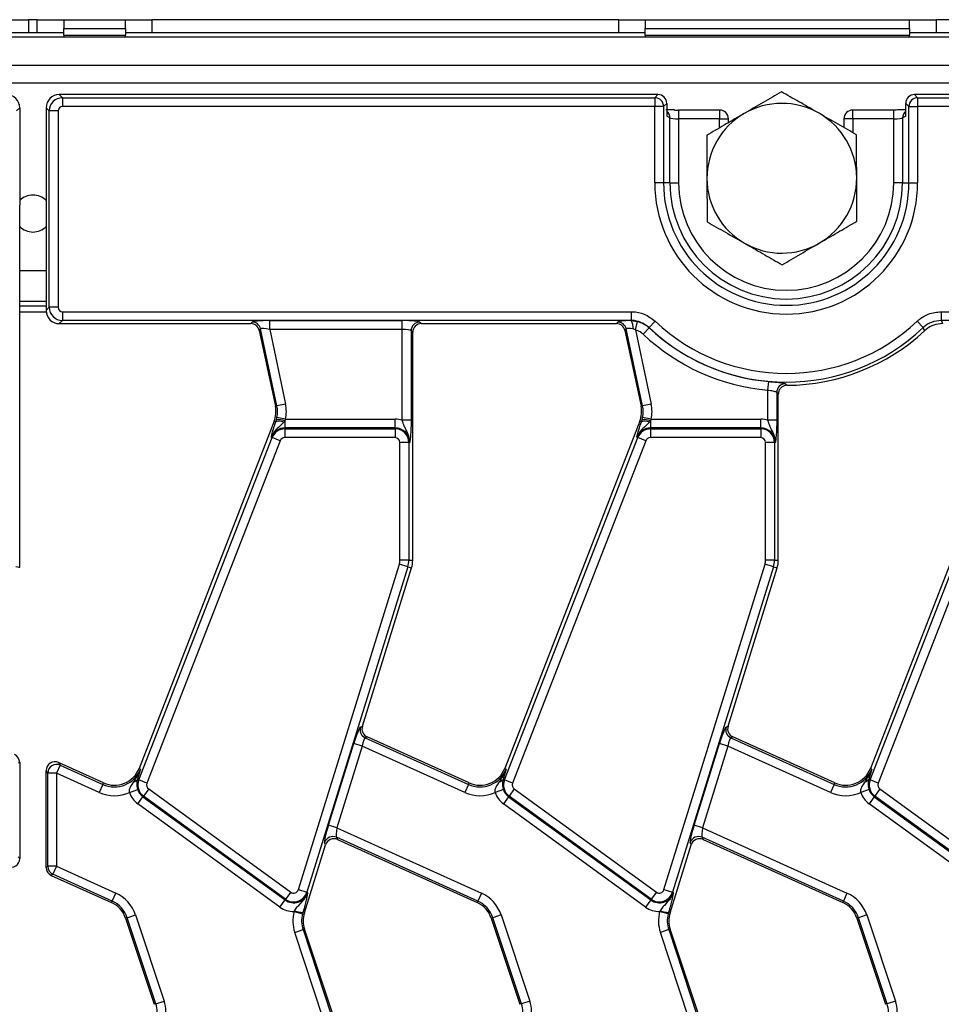
# Model space of a CAD drawing. Units: millimetres. Extents: x 8 to 418, y -29 to 291.
# Drawn here: x 137 to 158, y 157 to 180 of the extents above; entities that cross this region are included whole.
import ezdxf

# ---------------------------------------------------------------- set-up
doc = ezdxf.new("R2010")
doc.units = ezdxf.units.MM

msp = doc.modelspace()

# ---------------------------------------------------------------- linework, layer by layer
at = {"color": 7, "linetype": 'Continuous', "lineweight": 25}
for p, q in [((136.612297, 179.84704), (137.212297, 179.84704)), ((137.212297, 179.84704), (137.212297, 179.54704)), ((137.412297, 179.84704), (137.212297, 179.84704)), ((137.412297, 179.54704), (137.412297, 179.84704)), ((137.412297, 179.84704), (138.012297, 179.84704)), ((138.012297, 179.84704), (139.412297, 179.84704)), ((138.012297, 179.84704), (138.012297, 179.64704)), ((139.412297, 179.64704), (139.412297, 179.84704)), ((139.412297, 179.84704), (140.012297, 179.84704)), ((140.012297, 179.84704), (140.012297, 179.54704)), ((150.612297, 179.84704), (140.012297, 179.84704)), ((150.612297, 179.54704), (150.612297, 179.84704)), ((150.612297, 179.84704), (151.212297, 179.84704)), ((151.212297, 179.84704), (157.212297, 179.84704)), ((151.212297, 179.84704), (151.212297, 179.64704)), ((157.212297, 179.64704), (157.212297, 179.84704)), ((157.212297, 179.84704), (157.812297, 179.84704)), ((157.812297, 179.84704), (157.812297, 179.54704)), ((166.762297, 179.84704), (157.812297, 179.84704)), ((137.212297, 179.54704), (136.612297, 179.54704)), ((137.412297, 179.54704), (137.212297, 179.54704)), ((138.012297, 179.54704), (137.412297, 179.54704)), ((138.012297, 179.64704), (139.412297, 179.64704)), ((138.012297, 179.49704), (138.012297, 179.64704)), ((138.012297, 179.49704), (138.012297, 179.44704)), ((138.012297, 179.49704), (139.412297, 179.49704)), ((139.412297, 179.64704), (139.412297, 179.49704)), ((140.012297, 179.54704), (139.412297, 179.54704)), ((139.412297, 179.44704), (139.412297, 179.49704)), ((150.612297, 179.54704), (140.012297, 179.54704)), ((151.212297, 179.54704), (150.612297, 179.54704)), ((151.212297, 179.49704), (151.212297, 179.64704)), ((151.212297, 179.64704), (157.212297, 179.64704)), ((151.212297, 179.49704), (151.212297, 179.44704)), ((151.212297, 179.49704), (157.212297, 179.49704)), ((157.212297, 179.64704), (157.212297, 179.49704)), ((157.812297, 179.54704), (157.212297, 179.54704)), ((157.212297, 179.44704), (157.212297, 179.49704)), ((166.762297, 179.54704), (157.812297, 179.54704)), ((237.212297, 179.44704), (37.412297, 179.44704)), ((237.212297, 178.80704), (37.412297, 178.80704)), ((237.212297, 178.40704), (37.412297, 178.40704)), ((137.911155, 178.14704), (137.982671, 178.075524)), ((151.500547, 178.14704), (137.911155, 178.14704)), ((137.982671, 178.075524), (137.982671, 177.876285)), ((137.982671, 178.075524), (151.429031, 178.075524)), ((151.429031, 178.075524), (151.500547, 178.14704)), ((151.429031, 178.075524), (151.429031, 177.876285)), ((151.699786, 177.947801), (151.62827, 177.876285)), ((151.699786, 177.947801), (151.699786, 177.658364)), ((157.196324, 177.876285), (157.124808, 177.947801)), ((157.124808, 177.658364), (157.124808, 177.947801)), ((157.324047, 178.14704), (157.395563, 178.075524)), ((217.500547, 178.14704), (157.324047, 178.14704)), ((157.395563, 178.075524), (217.429031, 178.075524)), ((157.395563, 178.075524), (157.395563, 177.876285)), ((137.012297, 177.848182), (136.940781, 177.776666)), ((137.012297, 177.848182), (137.012297, 176.654682)), ((137.683813, 177.776666), (137.612297, 177.848182)), ((137.612297, 177.848182), (137.612297, 176.654682)), ((137.883052, 177.776666), (137.683813, 177.776666)), ((137.683813, 173.317415), (137.683813, 177.776666)), ((137.883052, 177.776666), (137.883052, 173.317415)), ((151.429031, 177.876285), (137.982671, 177.876285)), ((151.429031, 176.14704), (151.429031, 177.876285)), ((151.62827, 177.876285), (151.429031, 177.876285)), ((151.62827, 177.876285), (151.62827, 176.14704)), ((152.901541, 177.796388), (151.970541, 177.796388)), ((156.854053, 177.796388), (155.923053, 177.796388)), ((157.196324, 176.14704), (157.196324, 177.876285)), ((157.196324, 177.876285), (157.395563, 177.876285)), ((157.395563, 177.876285), (157.395563, 176.14704)), ((217.429031, 177.876285), (157.395563, 177.876285)), ((151.771302, 177.615524), (151.699786, 177.658364)), ((151.771302, 176.14704), (151.771302, 177.615524)), ((151.970541, 177.596388), (151.970541, 176.14704)), ((152.901541, 177.596388), (151.970541, 177.596388)), ((153.101541, 177.509139), (153.101541, 177.596388)), ((155.723053, 177.596388), (155.723053, 177.39845)), ((156.854053, 177.596388), (155.923053, 177.596388)), ((156.854053, 176.14704), (156.854053, 177.596388)), ((157.124808, 177.658364), (157.053292, 177.615524)), ((157.053292, 177.615524), (157.053292, 176.14704)), ((137.012297, 176.654682), (137.012297, 175.639398)), ((137.612297, 176.654682), (137.612297, 175.639398)), ((151.62827, 176.14704), (151.429031, 176.14704)), ((151.771302, 176.14704), (151.62827, 176.14704)), ((151.771302, 176.14704), (151.970541, 176.14704)), ((157.053292, 176.14704), (156.854053, 176.14704)), ((157.053292, 176.14704), (157.196324, 176.14704)), ((157.196324, 176.14704), (157.395563, 176.14704)), ((137.012297, 167.419881), (137.012297, 175.639398)), ((137.612297, 175.639398), (137.612297, 173.245899)), ((137.612297, 173.44704), (137.012297, 173.44704)), ((137.612297, 173.34704), (137.012297, 173.34704)), ((137.612297, 173.245899), (137.683813, 173.317415)), ((137.883052, 173.317415), (137.683813, 173.317415)), ((137.982671, 173.018556), (137.911155, 172.94704)), ((137.982671, 173.217795), (150.891876, 173.217795)), ((137.982671, 173.217795), (137.982671, 173.018556)), ((150.891876, 173.018556), (137.982671, 173.018556)), ((142.687105, 173.015506), (145.6975, 173.015506)), ((142.687105, 172.816267), (142.687105, 173.015506)), ((145.6975, 172.816267), (145.6975, 173.015506)), ((150.890266, 173.014506), (151.039275, 172.996635)), ((150.891876, 173.217795), (150.891876, 173.018556)), ((157.932718, 173.217795), (216.891876, 173.217795)), ((157.932718, 173.217795), (157.932718, 173.018556)), ((216.891876, 173.018556), (157.932718, 173.018556)), ((137.911155, 172.94704), (142.256941, 172.94704)), ((142.256941, 172.94704), (142.286515, 172.983561)), ((142.4814, 172.825746), (142.451826, 172.789225)), ((142.451826, 172.789225), (142.816677, 171.07274)), ((142.852399, 171.080333), (142.4814, 172.825746)), ((145.6975, 172.816267), (142.687105, 172.816267)), ((142.687105, 172.816267), (143.047284, 171.121757)), ((145.6975, 170.751763), (145.6975, 172.816267)), ((146.095978, 172.983561), (146.132498, 172.94704)), ((146.132498, 172.94704), (150.556941, 172.94704)), ((150.556941, 172.94704), (150.586515, 172.983561)), ((150.7814, 172.825746), (150.751826, 172.789225)), ((150.751826, 172.789225), (151.116677, 171.07274)), ((151.152399, 171.080333), (150.7814, 172.825746)), ((150.989765, 172.803754), (151.039275, 172.996635)), ((150.989765, 172.803754), (151.347284, 171.121757)), ((151.16425, 172.707505), (151.301043, 172.852363)), ((151.302359, 172.855316), (151.301043, 172.852363)), ((151.439186, 173.000141), (151.302359, 172.855316)), ((157.385408, 173.000141), (157.522235, 172.855316)), ((157.552952, 172.786046), (157.522235, 172.855316)), ((145.896739, 172.784322), (145.896739, 170.751763)), ((145.933259, 172.747801), (145.896739, 172.784322)), ((145.933259, 167.577092), (145.933259, 172.747801)), ((153.9975, 171.434487), (154.014969, 171.632959)), ((154.39666, 171.583587), (154.431659, 171.547081)), ((153.9975, 170.751763), (153.9975, 171.434487)), ((154.196739, 171.38435), (154.196739, 170.751763)), ((154.233259, 171.347844), (154.196739, 171.38435)), ((154.233259, 167.577092), (154.233259, 171.347844)), ((142.852399, 171.080333), (142.816677, 171.07274)), ((143.047284, 171.121757), (142.852399, 171.080333)), ((151.152399, 171.080333), (151.116677, 171.07274)), ((151.347284, 171.121757), (151.152399, 171.080333)), ((142.839435, 170.762975), (142.852973, 170.818383)), ((143.048038, 170.777813), (142.852973, 170.818383)), ((143.048038, 170.777813), (143.030087, 170.741464)), ((143.048038, 170.777813), (145.533259, 170.777813)), ((145.533259, 170.578574), (145.533259, 170.777813)), ((151.139435, 170.762975), (151.152973, 170.818383)), ((151.348038, 170.777813), (151.152973, 170.818383)), ((151.348038, 170.777813), (151.330087, 170.741464)), ((151.348038, 170.777813), (153.833259, 170.777813)), ((153.833259, 170.578574), (153.833259, 170.777813)), ((142.788955, 170.730433), (139.722342, 162.848704)), ((142.824849, 170.716467), (142.788955, 170.730433)), ((142.824849, 170.716467), (142.839435, 170.762975)), ((143.030087, 170.741464), (143.007255, 170.710697)), ((143.030087, 170.741464), (143.030087, 170.578574)), ((143.030087, 170.558026), (143.030087, 170.578574)), ((145.533259, 170.578574), (143.030087, 170.578574)), ((143.030087, 170.558026), (145.533259, 170.558026)), ((143.030087, 170.558026), (143.030087, 170.358788)), ((145.533259, 170.558026), (145.533259, 170.578574)), ((145.533259, 170.558026), (145.533259, 170.358788)), ((145.896739, 170.751763), (145.6975, 170.751763)), ((151.088955, 170.730433), (148.022342, 162.848704)), ((151.124849, 170.716467), (151.088955, 170.730433)), ((151.124849, 170.716467), (151.139435, 170.762975)), ((151.330087, 170.741464), (151.307255, 170.710697)), ((151.330087, 170.741464), (151.330087, 170.578574)), ((151.330087, 170.558026), (151.330087, 170.578574)), ((153.833259, 170.578574), (151.330087, 170.578574)), ((151.330087, 170.558026), (153.833259, 170.558026)), ((151.330087, 170.558026), (151.330087, 170.358788)), ((153.833259, 170.558026), (153.833259, 170.578574)), ((153.833259, 170.558026), (153.833259, 170.358788)), ((154.196739, 170.751763), (153.9975, 170.751763)), ((159.388955, 170.730433), (156.322342, 162.848704)), ((139.715883, 162.586614), (142.740265, 170.359804)), ((142.740265, 170.359804), (142.721116, 170.367254)), ((142.925945, 170.28756), (142.740265, 170.359804)), ((145.533259, 170.358788), (143.030087, 170.358788)), ((148.015883, 162.586614), (151.040265, 170.359804)), ((151.040265, 170.359804), (151.021116, 170.367254)), ((151.225945, 170.28756), (151.040265, 170.359804)), ((153.833259, 170.358788), (151.330087, 170.358788)), ((156.315883, 162.586614), (159.340265, 170.359804)), ((142.925945, 170.28756), (139.901562, 162.51437)), ((145.844245, 170.24704), (145.645007, 170.24704)), ((145.645007, 167.577092), (145.645007, 170.24704)), ((145.844245, 170.24704), (145.844245, 167.577092)), ((145.844245, 170.24704), (145.864793, 170.24704)), ((151.225945, 170.28756), (148.201562, 162.51437)), ((154.144245, 170.24704), (153.945007, 170.24704)), ((153.945007, 167.577092), (153.945007, 170.24704)), ((154.144245, 170.24704), (154.144245, 167.577092)), ((154.144245, 170.24704), (154.164793, 170.24704)), ((159.525945, 170.28756), (156.501562, 162.51437)), ((136.923283, 167.432236), (137.012297, 167.419881)), ((143.337643, 160.097462), (145.630989, 167.484662)), ((145.82127, 167.42559), (143.527924, 160.03839)), ((145.82127, 167.42559), (145.630989, 167.484662)), ((145.844245, 167.577092), (145.645007, 167.577092)), ((145.82127, 167.42559), (145.906281, 167.399198)), ((145.844245, 167.577092), (145.933259, 167.577092)), ((151.637643, 160.097462), (153.930989, 167.484662)), ((154.12127, 167.42559), (151.827924, 160.03839)), ((154.12127, 167.42559), (153.930989, 167.484662)), ((154.144245, 167.577092), (153.945007, 167.577092)), ((154.12127, 167.42559), (154.206281, 167.399198)), ((154.144245, 167.577092), (154.233259, 167.577092)), ((144.790924, 163.806472), (145.906281, 167.399198)), ((153.090924, 163.806472), (154.206281, 167.399198)), ((144.746475, 163.786473), (144.790924, 163.806472)), ((153.046475, 163.786473), (153.090924, 163.806472)), ((144.021953, 161.560427), (144.598092, 163.416256)), ((144.788373, 163.357183), (144.598092, 163.416256)), ((144.899201, 163.565819), (144.854753, 163.54582)), ((144.854753, 163.54582), (147.201196, 162.486156)), ((147.216227, 162.51944), (144.899201, 163.565819)), ((152.321953, 161.560427), (152.898092, 163.416256)), ((153.088373, 163.357183), (152.898092, 163.416256)), ((153.199201, 163.565819), (153.154753, 163.54582)), ((153.154753, 163.54582), (155.501196, 162.486156)), ((155.516227, 162.51944), (153.199201, 163.565819)), ((144.788373, 163.357183), (144.212233, 161.501354)), ((147.119193, 162.304575), (144.788373, 163.357183)), ((153.088373, 163.357183), (152.512233, 161.501354)), ((155.419193, 162.304575), (153.088373, 163.357183)), ((137.012297, 162.98013), (136.975776, 162.971956)), ((137.012297, 162.98013), (137.012297, 162.28309)), ((137.893539, 162.98129), (137.930059, 162.924726)), ((138.916227, 162.51944), (137.893539, 162.98129)), ((137.648817, 162.743144), (137.612297, 162.799709)), ((137.612297, 161.743228), (137.612297, 162.799709)), ((137.648817, 160.627128), (137.648817, 162.743144)), ((137.848056, 162.743144), (137.648817, 162.743144)), ((137.930059, 162.924726), (137.848056, 162.743144)), ((137.848056, 162.743144), (137.848056, 160.627128)), ((138.819193, 162.304575), (137.848056, 162.743144)), ((137.930059, 162.924726), (138.901196, 162.486156)), ((139.756378, 162.835462), (139.722342, 162.848704)), ((148.056378, 162.835462), (148.022342, 162.848704)), ((156.356378, 162.835462), (156.322342, 162.848704)), ((138.901196, 162.486156), (138.916227, 162.51944)), ((139.694707, 162.632907), (139.683924, 162.599049)), ((139.715883, 162.586614), (139.683924, 162.599049)), ((139.901562, 162.51437), (139.715883, 162.586614)), ((147.201196, 162.486156), (147.216227, 162.51944)), ((147.994707, 162.632907), (147.983924, 162.599049)), ((148.015883, 162.586614), (147.983924, 162.599049)), ((148.201562, 162.51437), (148.015883, 162.586614)), ((155.501196, 162.486156), (155.516227, 162.51944)), ((156.294707, 162.632907), (156.283924, 162.599049)), ((156.315883, 162.586614), (156.283924, 162.599049)), ((156.501562, 162.51437), (156.315883, 162.586614)), ((138.901196, 162.486156), (138.819193, 162.304575)), ((139.503243, 162.302819), (139.691854, 162.36702)), ((139.940021, 162.383445), (139.822912, 162.222257)), ((139.940021, 162.383445), (143.165237, 160.040189)), ((147.201196, 162.486156), (147.119193, 162.304575)), ((147.991854, 162.36702), (147.803243, 162.302819)), ((148.240021, 162.383445), (148.122912, 162.222257)), ((148.240021, 162.383445), (151.465237, 160.040189)), ((155.501196, 162.486156), (155.419193, 162.304575)), ((156.291854, 162.36702), (156.103243, 162.302819)), ((156.540021, 162.383445), (156.422912, 162.222257)), ((156.540021, 162.383445), (159.765237, 160.040189)), ((137.012297, 162.28309), (137.012297, 161.839985)), ((139.693724, 162.044446), (139.810834, 162.205634)), ((139.822912, 162.222257), (139.810834, 162.205634)), ((139.810834, 162.205634), (143.03605, 159.862377)), ((143.048127, 159.879001), (139.822912, 162.222257)), ((148.110834, 162.205634), (147.993724, 162.044446)), ((148.122912, 162.222257), (148.110834, 162.205634)), ((148.110834, 162.205634), (151.33605, 159.862377)), ((151.348127, 159.879001), (148.122912, 162.222257)), ((156.410834, 162.205634), (156.293724, 162.044446)), ((156.422912, 162.222257), (156.410834, 162.205634)), ((156.410834, 162.205634), (159.63605, 159.862377)), ((159.648127, 159.879001), (156.422912, 162.222257)), ((137.012297, 161.839985), (137.012297, 160.80403)), ((142.91894, 159.70119), (139.693724, 162.044446)), ((151.21894, 159.70119), (147.993724, 162.044446)), ((159.51894, 159.70119), (156.293724, 162.044446)), ((137.612297, 161.300122), (137.612297, 161.743228)), ((144.212233, 161.501354), (144.021953, 161.560427)), ((144.212233, 161.501354), (147.491946, 160.020222)), ((152.512233, 161.501354), (152.321953, 161.560427)), ((152.512233, 161.501354), (155.791946, 160.020222)), ((137.612297, 160.603549), (137.612297, 161.300122)), ((147.409943, 159.838641), (144.204526, 161.286221)), ((144.204526, 161.286221), (144.227153, 161.235931)), ((144.227153, 161.235931), (147.394912, 159.805357)), ((155.709943, 159.838641), (152.504526, 161.286221)), ((152.504526, 161.286221), (152.527153, 161.235931)), ((152.527153, 161.235931), (155.694912, 159.805357)), ((143.47488, 159.567302), (143.95487, 161.113422)), ((143.95487, 161.113422), (143.932243, 161.163712)), ((151.77488, 159.567302), (152.25487, 161.113422)), ((152.25487, 161.113422), (152.232243, 161.163712)), ((136.975776, 160.843442), (137.012297, 160.80403)), ((137.612297, 160.603549), (137.648817, 160.627128)), ((137.848056, 160.627128), (137.648817, 160.627128)), ((137.848056, 160.627128), (137.766054, 160.445547)), ((137.848056, 160.627128), (139.191946, 160.020222)), ((137.766054, 160.445547), (137.729533, 160.421968)), ((137.729533, 160.421968), (139.094912, 159.805357)), ((139.109943, 159.838641), (137.766054, 160.445547)), ((143.337643, 160.097462), (143.527924, 160.03839)), ((151.637643, 160.097462), (151.827924, 160.03839)), ((139.109943, 159.838641), (139.094912, 159.805357)), ((139.109943, 159.838641), (139.191946, 160.020222)), ((142.91894, 159.70119), (143.03605, 159.862377)), ((143.048127, 159.879001), (143.03605, 159.862377)), ((143.165237, 160.040189), (143.048127, 159.879001)), ((143.527924, 160.03839), (143.547547, 160.032298)), ((147.409943, 159.838641), (147.394912, 159.805357)), ((147.491946, 160.020222), (147.409943, 159.838641)), ((151.33605, 159.862377), (151.21894, 159.70119)), ((151.348127, 159.879001), (151.33605, 159.862377)), ((151.465237, 160.040189), (151.348127, 159.879001)), ((151.827924, 160.03839), (151.847547, 160.032298)), ((155.709943, 159.838641), (155.694912, 159.805357)), ((155.791946, 160.020222), (155.709943, 159.838641)), ((143.239079, 159.599884), (143.250277, 159.618724)), ((151.550277, 159.618724), (151.539079, 159.599884)), ((139.451968, 159.459375), (139.417313, 159.447851)), ((139.417313, 159.447851), (140.067004, 157.49399)), ((139.451968, 159.459375), (139.641029, 159.52224)), ((140.101659, 157.505513), (139.451968, 159.459375)), ((139.641029, 159.52224), (140.29072, 157.568379)), ((143.239079, 159.599884), (143.431896, 159.549708)), ((143.439857, 159.578175), (143.431896, 159.549708)), ((143.439857, 159.578175), (143.47488, 159.567302)), ((147.751968, 159.459375), (147.717313, 159.447851)), ((147.717313, 159.447851), (148.367004, 157.49399)), ((147.941029, 159.52224), (147.751968, 159.459375)), ((148.401659, 157.505513), (147.751968, 159.459375)), ((147.941029, 159.52224), (148.59072, 157.568379)), ((151.731896, 159.549708), (151.539079, 159.599884)), ((151.739857, 159.578175), (151.731896, 159.549708)), ((151.739857, 159.578175), (151.77488, 159.567302)), ((156.051968, 159.459375), (156.017313, 159.447851)), ((156.017313, 159.447851), (156.667004, 157.49399)), ((156.241029, 159.52224), (156.051968, 159.459375)), ((156.701659, 157.505513), (156.051968, 159.459375)), ((156.241029, 159.52224), (156.89072, 157.568379)), ((143.254836, 159.125701), (143.443897, 159.188567)), ((143.443897, 159.188567), (143.478552, 159.20009)), ((143.443897, 159.188567), (144.093588, 157.234706)), ((144.128243, 157.246229), (143.478552, 159.20009)), ((151.743897, 159.188567), (151.554836, 159.125701)), ((151.743897, 159.188567), (151.778552, 159.20009)), ((151.743897, 159.188567), (152.393588, 157.234706)), ((152.428243, 157.246229), (151.778552, 159.20009)), ((143.904527, 157.17184), (143.254836, 159.125701)), ((152.204527, 157.17184), (151.554836, 159.125701)), ((140.101659, 157.505513), (140.067004, 157.49399)), ((140.101659, 157.505513), (140.29072, 157.568379)), ((148.401659, 157.505513), (148.367004, 157.49399)), ((148.59072, 157.568379), (148.401659, 157.505513)), ((156.701659, 157.505513), (156.667004, 157.49399)), ((156.89072, 157.568379), (156.701659, 157.505513))]:
    msp.add_line(p, q, dxfattribs=at)
at = {"color": 1, "linetype": 'Continuous', "lineweight": 25}
for p, q in [((151.970541, 177.796388), (151.970541, 177.596388)), ((152.901541, 177.796388), (152.901541, 177.596388)), ((155.923053, 177.596388), (155.923053, 177.796388)), ((156.854053, 177.596388), (156.854053, 177.796388)), ((152.901541, 177.596388), (153.101541, 177.596388)), ((152.901541, 177.392628), (152.901541, 177.596388)), ((155.923053, 177.596388), (155.723053, 177.596388)), ((155.923053, 177.596388), (155.923053, 177.284016)), ((137.612297, 174.14704), (137.012297, 174.14704)), ((137.614965, 173.205925), (137.012297, 173.205925))]:
    msp.add_line(p, q, dxfattribs=at)
at = {"color": 7, "linetype": 'Continuous', "lineweight": 25, "flags": 128}
for points in [[(150.890266, 173.014506), (150.89158, 173.017812), (150.891876, 173.018556)], [(157.932718, 173.018556), (157.943437, 172.99156), (157.961044, 172.94704)]]:
    msp.add_lwpolyline(points, dxfattribs=at)
at = {"color": 7, "linetype": 'Continuous', "lineweight": 25}
for centre, radius, start, end in [((151.427248, 177.874502), 0.20103, 0.5081258, 89.4918742), ((154.312297, 176.24704), 1.7, 60.2230698, 120.2230698), ((157.397346, 177.874502), 0.20103, 90.5081258, 179.4918742), ((154.312297, 176.24704), 1.7, 120.2230698, 180.2230698), ((152.901541, 177.596388), 0.2, 0, 90), ((154.312297, 176.24704), 1.7, 0.2230698, 60.2230698), ((155.923053, 177.596388), 0.2, 90, 180), ((154.412297, 176.14704), 2.983266, 180, 0), ((154.412297, 176.14704), 2.784027, 180, 0), ((154.412297, 176.14704), 2.640995, 180, 0), ((154.412297, 176.14704), 2.441756, 180, 0), ((154.312297, 176.24704), 1.7, 180.2230698, 240.2230698), ((154.312297, 176.24704), 1.7, 300.2230698, 0.2230698), ((137.312297, 175.44704), 0.42, 44.4153086, 135.5846914), ((137.312297, 175.44704), 0.42, 224.4153086, 270), ((137.312297, 175.44704), 0.42, 270, 315.5846914), ((154.312297, 176.24704), 1.7, 240.2230698, 300.2230698), ((150.656094, 172.856717), 0.282372, 353.5783873, 33.9726599), ((142.285135, 172.782618), 0.200948, 12.3934796, 89.6065204), ((146.09776, 172.782539), 0.20103, 90.5081258, 179.4918742), ((150.585135, 172.782618), 0.200948, 12.3934796, 89.6065204), ((154.412297, 176.14704), 4.531534, 226.6401243, 264.9698092), ((154.412297, 176.14704), 4.528484, 226.6265735, 313.3734265), ((154.412297, 176.14704), 4.329245, 226.6265735, 313.3734265), ((154.412297, 176.14704), 4.730773, 226.6401243, 264.9698092), ((154.412297, 176.14704), 4.6, 270.2411718, 313.0590053), ((154.397762, 171.382559), 0.201031, 90.3139694, 179.4897069), ((142.229788, 170.947993), 0.6, 338.7400497, 12), ((142.229788, 170.947993), 0.63652, 348.2511248, 12), ((142.229788, 170.947993), 0.835759, 348.2511248, 12), ((150.529788, 170.947993), 0.6, 338.7400497, 12), ((150.529788, 170.947993), 0.63652, 348.2511248, 12), ((150.529788, 170.947993), 0.835759, 348.2511248, 12), ((145.533259, 170.24704), 0.530773, 71.9747235, 90), ((153.833259, 170.24704), 0.530773, 71.9747235, 90), ((143.030087, 170.24704), 0.331534, 90, 158.7400497), ((143.030087, 170.24704), 0.310986, 90, 158.7400497), ((142.909922, 170.519789), 0.214289, 62.9854257, 113.3908264), ((142.896672, 170.414634), 0.353012, 67.7942923, 99.3311409), ((145.533259, 170.24704), 0.331534, 0, 90), ((145.533259, 170.24704), 0.310986, 0, 90), ((151.330087, 170.24704), 0.331534, 90, 158.7400497), ((151.330087, 170.24704), 0.310986, 90, 158.7400497), ((151.209922, 170.519789), 0.214289, 62.9854257, 113.3908264), ((151.196672, 170.414634), 0.353012, 67.7942923, 99.3311409), ((153.833259, 170.24704), 0.331534, 0, 90), ((153.833259, 170.24704), 0.310986, 0, 90), ((143.030087, 170.24704), 0.111747, 90, 158.7400497), ((145.533259, 170.24704), 0.111747, 0, 90), ((151.330087, 170.24704), 0.111747, 90, 158.7400497), ((153.833259, 170.24704), 0.111747, 0, 90), ((145.333259, 167.577092), 0.311747, 342.7531165, 0), ((145.333259, 167.577092), 0.510986, 342.7531165, 0), ((145.333259, 167.577092), 0.6, 342.7531165, 0), ((153.633259, 167.577092), 0.311747, 342.7531165, 0), ((153.633259, 167.577092), 0.510986, 342.7531165, 0), ((153.633259, 167.577092), 0.6, 342.7531165, 0), ((136.433259, 167.577092), 0.6, 342.7531165, 344.8101807), ((144.938866, 163.72835), 0.200979, 163.1899679, 245.2590112), ((153.238866, 163.72835), 0.200979, 163.1899679, 245.2590112), ((137.8501, 162.739979), 0.201308, 66.5968793, 179.0989833), ((139.163175, 163.066264), 0.63652, 245.6958626, 338.7400497), ((139.163175, 163.066264), 0.6, 245.6958626, 338.7400497), ((147.463175, 163.066264), 0.63652, 245.6958626, 338.7400497), ((147.463175, 163.066264), 0.6, 245.6958626, 338.7400497), ((155.763175, 163.066264), 0.63652, 245.6958626, 338.7400497), ((155.763175, 163.066264), 0.6, 245.6958626, 338.7400497), ((139.591419, 162.661079), 0.111378, 274.9561778, 326.1557039), ((140.005705, 162.47385), 0.310986, 158.7400497, 234), ((140.005705, 162.47385), 0.111747, 158.7400497, 234), ((147.891419, 162.661079), 0.111378, 274.9561778, 326.1557039), ((148.305705, 162.47385), 0.310986, 158.7400497, 234), ((148.305705, 162.47385), 0.111747, 158.7400497, 234), ((156.191419, 162.661079), 0.111378, 274.9561778, 326.1557039), ((156.605705, 162.47385), 0.310986, 158.7400497, 234), ((156.605705, 162.47385), 0.111747, 158.7400497, 234), ((139.163175, 163.066264), 0.835759, 245.6958626, 294.009992), ((140.005705, 162.47385), 0.530773, 198.7978893, 234), ((140.005705, 162.47385), 0.331534, 198.7978893, 234), ((147.463175, 163.066264), 0.835759, 245.6958626, 294.009992), ((148.305705, 162.47385), 0.530773, 198.7978893, 234), ((148.305705, 162.47385), 0.331534, 198.7978893, 234), ((155.763175, 163.066264), 0.835759, 245.6958626, 294.009992), ((156.605705, 162.47385), 0.530773, 198.7978893, 234), ((156.605705, 162.47385), 0.331534, 198.7978893, 234), ((144.123664, 161.102104), 0.201091, 66.2895392, 162.1594399), ((152.423664, 161.102104), 0.201091, 66.2895392, 162.1594399), ((137.849701, 160.62819), 0.200886, 180.3027884, 245.3930742), ((143.23092, 160.130594), 0.111747, 234, 342.7531165), ((151.53092, 160.130594), 0.111747, 234, 342.7531165), ((138.847964, 159.258533), 0.63652, 18.3928188, 65.6958626), ((138.847964, 159.258533), 0.835759, 18.3928188, 65.6958626), ((143.23092, 160.130594), 0.331534, 234, 342.7531165), ((143.23092, 160.130594), 0.310986, 234, 342.7531165), ((147.147964, 159.258533), 0.63652, 18.3928188, 65.6958626), ((147.147964, 159.258533), 0.835759, 18.3928188, 65.6958626), ((151.53092, 160.130594), 0.331534, 234, 342.7531165), ((151.53092, 160.130594), 0.310986, 234, 342.7531165), ((155.447964, 159.258533), 0.63652, 18.3928188, 65.6958626), ((155.447964, 159.258533), 0.835759, 18.3928188, 65.6958626), ((138.847964, 159.258533), 0.6, 18.3928188, 65.6958626), ((143.23092, 160.130594), 0.530773, 234, 270.8806971), ((143.48564, 160.255674), 0.679044, 249.7200092, 266.1340857), ((147.147964, 159.258533), 0.6, 18.3928188, 65.6958626), ((151.53092, 160.130594), 0.530773, 234, 270.8806971), ((151.78564, 160.255674), 0.679044, 249.7200092, 266.1340857), ((155.447964, 159.258533), 0.6, 18.3928188, 65.6958626), ((144.047901, 159.389408), 0.835759, 165.4137456, 198.3928188), ((144.047901, 159.389408), 0.63652, 165.4137456, 198.3928188), ((144.047901, 159.389408), 0.6, 162.7531165, 198.3928188), ((152.347901, 159.389408), 0.835759, 165.4137456, 198.3928188), ((152.347901, 159.389408), 0.63652, 165.4137456, 198.3928188), ((152.347901, 159.389408), 0.6, 162.7531165, 198.3928188), ((139.497655, 157.304672), 0.63652, 345.4137456, 18.3928188), ((139.497655, 157.304672), 0.835759, 345.4137456, 18.3928188), ((147.797655, 157.304672), 0.63652, 345.4137456, 18.3928188), ((147.797655, 157.304672), 0.835759, 345.4137456, 18.3928188), ((156.097655, 157.304672), 0.63652, 345.4137456, 18.3928188), ((156.097655, 157.304672), 0.835759, 345.4137456, 18.3928188)]:
    msp.add_arc(centre, radius, start, end, dxfattribs=at)
at = {"color": 1, "linetype": 'Continuous', "lineweight": 25}
for centre, radius, start, end in [((151.572365, 177.61662), 0.198939, 359.6841896, 50.1709941), ((157.252173, 177.616646), 0.198884, 129.8214815, 180.3233349)]:
    msp.add_arc(centre, radius, start, end, dxfattribs=at)
at = {"color": 7, "linetype": 'Continuous', "lineweight": 25}
for centre, major_axis, ratio, start_param, end_param in [((136.711151, 177.845894), (0.21375, 0.21375), 0.992432509, 5.501585242, 7.064785372), ((137.913443, 177.845894), (-0.21375, 0.21375), 0.992432509, 5.501585242, 7.064785372), ((137.983434, 177.775903), (0.212132, 0.212132), 0.997496738, 0.789196262, 2.352396392), ((151.499022, 177.946276), (-0.1425, -0.1425), 0.992432509, 2.359992588, 3.923192719), ((157.325572, 177.946276), (-0.1425, 0.1425), 0.992432509, 5.501585242, 7.064785372), ((137.983434, 177.775903), (-0.07125, 0.07125), 0.992432509, 5.501585242, 7.064785372), ((151.970541, 177.817077), (0.4, 0), 0.052407779, 4.464835952, 4.71238898), ((151.970541, 177.617351), (0.2, 0), 0.104815559, 3.228859116, 4.71238898), ((156.854053, 177.617351), (0.2, 0), 0.104815559, 4.71238898, 6.195918845), ((137.913443, 173.248186), (-0.21375, -0.21375), 0.992432509, 5.501585242, 7.064785372), ((137.983434, 173.318177), (-0.212132, 0.212132), 0.997496738, 0.789196262, 2.352396392), ((137.983434, 173.318177), (-0.07125, -0.07125), 0.992432509, 5.501585242, 7.064785372), ((142.694543, 172.980511), (0.409004, -0.000641), 0.085548312, 1.589118342, 3.072648206), ((145.6975, 172.980511), (0.4, 0), 0.087488664, 0.087266463, 1.570796327), ((150.994543, 172.980511), (0.409004, -0.000641), 0.085548312, 1.828731036, 3.072648206), ((142.255706, 172.746276), (-0.126659, -0.156411), 0.993722827, 2.463991888, 3.819193419), ((142.694543, 172.781272), (0.213334, -0.043794), 0.150865597, 1.636614932, 3.120144796), ((145.6975, 172.781272), (0.2, 0), 0.174977327, 0.087266463, 1.570796327), ((146.134023, 172.746276), (-0.1425, 0.1425), 0.992432509, 5.501585242, 7.064785372), ((150.555706, 172.746276), (-0.126659, -0.156411), 0.993722827, 2.463991888, 3.819193419), ((150.994543, 172.781272), (0.213334, -0.043794), 0.150865597, 1.876227626, 3.120144796), ((144.63023, 163.401742), (0.119146, 0.385065), 0.086815732, 0.076436293, 1.559966157), ((144.98306, 163.748235), (0.183628, 0.08262), 0.993252167, 2.42113893, 3.862046377), ((152.93023, 163.401742), (0.119146, 0.385065), 0.086815732, 0.076436293, 1.559966157), ((153.28306, 163.748235), (0.183628, 0.08262), 0.993252167, 2.42113893, 3.862046377), ((144.82051, 163.34267), (0.035794, 0.203088), 0.165840077, 0.044993186, 1.52852305), ((153.12051, 163.34267), (0.035794, 0.203088), 0.165840077, 0.044993186, 1.52852305), ((136.811533, 162.979789), (0.195954, 0.04386), 0.996005199, 6.063839456, 7.227744537), ((137.813061, 162.797347), (0.109884, -0.170194), 0.987240267, 2.149968094, 4.133217213), ((144.05409, 161.545913), (0.119146, 0.385065), 0.086815732, 1.559966157, 3.043496021), ((144.244371, 161.486841), (0.035794, 0.203088), 0.165840077, 1.52852305, 3.012052914), ((152.35409, 161.545913), (0.119146, 0.385065), 0.086815732, 1.559966157, 3.043496021), ((152.544371, 161.486841), (0.035794, 0.203088), 0.165840077, 1.52852305, 3.012052914), ((144.146095, 161.052249), (-0.082776, 0.183974), 0.991386187, 5.440496007, 7.125874608), ((152.446095, 161.052249), (-0.082776, 0.183974), 0.991386187, 5.440496007, 7.125874608), ((136.811533, 160.805676), (-0.137058, 0.147912), 0.991817135, 1.993187145, 3.960961929), ((137.813061, 160.604534), (-0.168931, -0.109069), 0.994621229, 5.712335668, 6.854034946)]:
    msp.add_ellipse(centre, major_axis=major_axis, ratio=ratio, start_param=start_param, end_param=end_param, dxfattribs=at)
for points, knots in [([(154.304654, 178.210016), (154.166922, 178.12978), (153.888932, 177.967836), (153.601562, 177.800427), (153.456572, 177.715963)], [0, 0, 0, 0, 0.495457963, 1, 1, 1, 1]), ([(155.156559, 177.722582), (155.136366, 177.734135), (154.983448, 177.82163), (154.695128, 177.986599), (154.435605, 178.13509), (154.304654, 178.210016)], [0, 0, 0, 0, 0.070088025, 0.530783399, 1, 1, 1, 1]), ([(151.875972, 177.797143), (151.83609, 177.797799), (151.757385, 177.799094), (151.702828, 177.802104), (151.675917, 177.803588)], [0, 0, 0, 0, 0.506736177, 1, 1, 1, 1]), ([(153.456572, 177.715963), (153.43647, 177.704253), (153.284238, 177.615569), (152.997211, 177.448361), (152.738852, 177.297853), (152.608489, 177.22191)], [0, 0, 0, 0, 0.070088025, 0.530783399, 1, 1, 1, 1]), ([(156.008463, 177.235147), (155.87011, 177.314308), (155.590867, 177.474083), (155.302202, 177.639248), (155.156559, 177.722582)], [0, 0, 0, 0, 0.495457963, 1, 1, 1, 1]), ([(157.124808, 177.802333), (157.119827, 177.802023), (157.089657, 177.800145), (157.003325, 177.797614), (156.912028, 177.796434), (156.860487, 177.796393), (156.854053, 177.796388)], [0, 0, 0, 0, 0.081260788, 0.492158807, 0.936612113, 1, 1, 1, 1]), ([(152.608489, 177.22191), (152.608728, 177.160336), (152.609972, 176.840888), (152.611266, 176.508634), (152.61231, 176.240422)], [0, 0, 0, 0, 0.192749989, 1, 1, 1, 1]), ([(156.012284, 176.253659), (156.01124, 176.521871), (156.009946, 176.854126), (156.008703, 177.173573), (156.008463, 177.235147)], [0, 0, 0, 0, 0.80725001, 1, 1, 1, 1]), ([(152.61231, 176.240422), (152.612591, 176.168184), (152.613884, 175.836124), (152.615145, 175.512306), (152.616131, 175.258934)], [0, 0, 0, 0, 0.21754554, 1, 1, 1, 1]), ([(156.016105, 175.272171), (156.015119, 175.525543), (156.013858, 175.849361), (156.012565, 176.181421), (156.012284, 176.253659)], [0, 0, 0, 0, 0.782454461, 1, 1, 1, 1]), ([(152.616131, 175.258934), (152.754484, 175.179772), (153.033727, 175.019998), (153.322392, 174.854832), (153.468035, 174.771499)], [0, 0, 0, 0, 0.495457963, 1, 1, 1, 1]), ([(155.168022, 174.778117), (155.188124, 174.789828), (155.340356, 174.878511), (155.627383, 175.04572), (155.885742, 175.196227), (156.016105, 175.272171)], [0, 0, 0, 0, 0.070088025, 0.530783399, 1, 1, 1, 1]), ([(153.468035, 174.771499), (153.488228, 174.759945), (153.641146, 174.67245), (153.929466, 174.507482), (154.188989, 174.35899), (154.319939, 174.284064)], [0, 0, 0, 0, 0.070088025, 0.530783399, 1, 1, 1, 1]), ([(154.319939, 174.284064), (154.457672, 174.364301), (154.735662, 174.526245), (155.023032, 174.693653), (155.168022, 174.778117)], [0, 0, 0, 0, 0.495457963, 1, 1, 1, 1]), ([(150.891876, 173.217795), (150.902794, 173.217644), (151.00284, 173.216258), (151.206148, 173.176611), (151.358619, 173.061151), (151.439186, 173.000141)], [0, 0, 0, 0, 0.05461511, 0.500446, 1, 1, 1, 1]), ([(151.302359, 172.855316), (151.241959, 172.901128), (151.127656, 172.987825), (150.975108, 173.017485), (150.900068, 173.018451), (150.891876, 173.018556)], [0, 0, 0, 0, 0.499551344, 0.945368887, 1, 1, 1, 1]), ([(157.385408, 173.000141), (157.393448, 173.007529), (157.467122, 173.075228), (157.642134, 173.186031), (157.832255, 173.206813), (157.932718, 173.217795)], [0, 0, 0, 0, 0.0546150958, 0.5004459995, 1, 1, 1, 1]), ([(157.932718, 173.018556), (157.857352, 173.010377), (157.714726, 172.994899), (157.583472, 172.911696), (157.528262, 172.860865), (157.522235, 172.855316)], [0, 0, 0, 0, 0.499551348, 0.945368897, 1, 1, 1, 1]), ([(150.989765, 172.803754), (150.977597, 172.810695), (150.960609, 172.820385), (150.941981, 172.824086), (150.936694, 172.825136)], [0, 0, 0, 0, 0.716214287, 1, 1, 1, 1]), ([(151.16425, 172.707505), (151.151568, 172.718734), (151.101311, 172.763234), (151.037484, 172.78642), (150.989765, 172.803754)], [0, 0, 0, 0, 0.252349016, 1, 1, 1, 1]), ([(151.039275, 172.996635), (151.110847, 172.970631), (151.206572, 172.935852), (151.28201, 172.869184), (151.301043, 172.852363)], [0, 0, 0, 0, 0.747693393, 1, 1, 1, 1]), ([(157.961044, 172.94704), (157.893923, 172.940431), (157.75968, 172.927211), (157.625774, 172.850741), (157.564379, 172.796198), (157.552952, 172.786046)], [0, 0, 0, 0, 0.448688583, 0.897387985, 1, 1, 1, 1]), ([(154.014969, 171.632959), (154.031484, 171.631501), (154.091176, 171.62623), (154.191983, 171.617161), (154.296982, 171.606285), (154.372833, 171.595285), (154.38869, 171.5875), (154.39666, 171.583587)], [0, 0, 0, 0, 0.085784384, 0.310052256, 0.536995051, 0.767292962, 1, 1, 1, 1]), ([(154.431659, 171.547081), (154.409221, 171.544791), (154.36434, 171.540211), (154.304706, 171.505591), (154.25996, 171.454833), (154.236551, 171.399018), (154.234189, 171.362307), (154.233259, 171.347844)], [0, 0, 0, 0, 0.2156575966, 0.4313554177, 0.6461631832, 0.8606017406, 1, 1, 1, 1]), ([(154.196739, 171.38435), (154.192558, 171.38827), (154.184199, 171.396107), (154.14436, 171.407175), (154.089492, 171.418211), (154.037174, 171.427493), (154.006118, 171.432968), (153.9975, 171.434487)], [0, 0, 0, 0, 0.228243887, 0.456295133, 0.684240059, 0.912374447, 1, 1, 1, 1]), ([(143.007255, 170.710697), (142.982038, 170.684425), (142.911329, 170.610757), (142.816909, 170.533188), (142.751619, 170.438207), (142.730144, 170.392601), (142.721298, 170.367766), (142.721116, 170.367254)], [0, 0, 0, 0, 0.2389386295, 0.6699940973, 0.8266967624, 0.9964317534, 1, 1, 1, 1]), ([(142.752172, 170.491125), (142.760164, 170.518792), (142.77893, 170.58376), (142.808101, 170.668065), (142.824849, 170.716467)], [0, 0, 0, 0, 0.425865245, 1, 1, 1, 1]), ([(145.864793, 170.24704), (145.864809, 170.247583), (145.865303, 170.264701), (145.86417, 170.297681), (145.855268, 170.35827), (145.825506, 170.457885), (145.768551, 170.560385), (145.721818, 170.667343), (145.704861, 170.726209), (145.6975, 170.751763)], [0, 0, 0, 0, 0.0030301808, 0.0956035222, 0.1838019662, 0.3456026743, 0.6773149896, 0.859921889, 1, 1, 1, 1]), ([(145.896739, 170.751763), (145.896387, 170.706887), (145.895635, 170.611141), (145.888917, 170.461188), (145.879684, 170.357062), (145.871846, 170.295751), (145.867923, 170.267962), (145.865884, 170.254257), (145.864838, 170.247338), (145.864793, 170.24704)], [0, 0, 0, 0, 0.205104413, 0.437613738, 0.754732153, 0.875722296, 0.936476565, 0.997265981, 1, 1, 1, 1]), ([(151.307255, 170.710697), (151.282038, 170.684425), (151.211329, 170.610757), (151.116909, 170.533188), (151.051619, 170.438207), (151.030144, 170.392601), (151.021298, 170.367766), (151.021116, 170.367254)], [0, 0, 0, 0, 0.2389386295, 0.6699940973, 0.8266967624, 0.9964317534, 1, 1, 1, 1]), ([(151.052172, 170.491125), (151.060164, 170.518792), (151.07893, 170.58376), (151.108101, 170.668065), (151.124849, 170.716467)], [0, 0, 0, 0, 0.425865245, 1, 1, 1, 1]), ([(154.164793, 170.24704), (154.164809, 170.247583), (154.165303, 170.264701), (154.16417, 170.297681), (154.155268, 170.35827), (154.125506, 170.457885), (154.068551, 170.560385), (154.021818, 170.667343), (154.004861, 170.726209), (153.9975, 170.751763)], [0, 0, 0, 0, 0.0030301808, 0.0956035222, 0.1838019662, 0.3456026743, 0.6773149896, 0.859921889, 1, 1, 1, 1]), ([(154.196739, 170.751763), (154.196387, 170.706887), (154.195635, 170.611141), (154.188917, 170.461188), (154.179684, 170.357062), (154.171846, 170.295751), (154.167923, 170.267962), (154.165884, 170.254257), (154.164838, 170.247338), (154.164793, 170.24704)], [0, 0, 0, 0, 0.205104413, 0.437613738, 0.754732153, 0.875722296, 0.936476565, 0.997265981, 1, 1, 1, 1]), ([(142.721116, 170.367254), (142.721182, 170.367548), (142.723567, 170.378166), (142.728465, 170.399524), (142.737918, 170.438751), (142.746802, 170.471395), (142.752172, 170.491125)], [0, 0, 0, 0, 0.008016682, 0.289660905, 0.570685206, 1, 1, 1, 1]), ([(151.021116, 170.367254), (151.021182, 170.367548), (151.023567, 170.378166), (151.028465, 170.399524), (151.037918, 170.438751), (151.046802, 170.471395), (151.052172, 170.491125)], [0, 0, 0, 0, 0.008016682, 0.289660905, 0.570685206, 1, 1, 1, 1]), ([(139.756378, 162.835462), (139.756132, 162.834774), (139.751586, 162.822058), (139.71327, 162.720707), (139.653611, 162.630024), (139.601041, 162.550118)], [0, 0, 0, 0, 0.006745525, 0.124786008, 1, 1, 1, 1]), ([(139.756378, 162.835462), (139.756249, 162.835027), (139.737033, 162.770172), (139.715799, 162.701309), (139.694707, 162.632907)], [0, 0, 0, 0, 0.006702696, 1, 1, 1, 1]), ([(148.056378, 162.835462), (148.056132, 162.834774), (148.051586, 162.822058), (148.01327, 162.720707), (147.953611, 162.630024), (147.901041, 162.550118)], [0, 0, 0, 0, 0.006745525, 0.124786008, 1, 1, 1, 1]), ([(148.056378, 162.835462), (148.056249, 162.835027), (148.037033, 162.770172), (148.015799, 162.701309), (147.994707, 162.632907)], [0, 0, 0, 0, 0.006702696, 1, 1, 1, 1]), ([(156.356378, 162.835462), (156.356132, 162.834774), (156.351586, 162.822058), (156.31327, 162.720707), (156.253611, 162.630024), (156.201041, 162.550118)], [0, 0, 0, 0, 0.006745525, 0.124786008, 1, 1, 1, 1]), ([(156.356378, 162.835462), (156.356249, 162.835027), (156.337033, 162.770172), (156.315799, 162.701309), (156.294707, 162.632907)], [0, 0, 0, 0, 0.006702696, 1, 1, 1, 1]), ([(139.601041, 162.550118), (139.570093, 162.508245), (139.524672, 162.446791), (139.495274, 162.357202), (139.501143, 162.317145), (139.503243, 162.302819)], [0, 0, 0, 0, 0.578715597, 0.849328008, 1, 1, 1, 1]), ([(139.683924, 162.599049), (139.677109, 162.565757), (139.666431, 162.513593), (139.67381, 162.428104), (139.686926, 162.383705), (139.691854, 162.36702)], [0, 0, 0, 0, 0.524062318, 0.821143251, 1, 1, 1, 1]), ([(147.901041, 162.550118), (147.870093, 162.508245), (147.824672, 162.446791), (147.795274, 162.357202), (147.801143, 162.317145), (147.803243, 162.302819)], [0, 0, 0, 0, 0.578715597, 0.849328008, 1, 1, 1, 1]), ([(147.983924, 162.599049), (147.977109, 162.565757), (147.966431, 162.513593), (147.97381, 162.428104), (147.986926, 162.383705), (147.991854, 162.36702)], [0, 0, 0, 0, 0.524062318, 0.821143251, 1, 1, 1, 1]), ([(156.201041, 162.550118), (156.170093, 162.508245), (156.124672, 162.446791), (156.095274, 162.357202), (156.101143, 162.317145), (156.103243, 162.302819)], [0, 0, 0, 0, 0.578715597, 0.849328008, 1, 1, 1, 1]), ([(156.283924, 162.599049), (156.277109, 162.565757), (156.266431, 162.513593), (156.27381, 162.428104), (156.286926, 162.383705), (156.291854, 162.36702)], [0, 0, 0, 0, 0.524062318, 0.821143251, 1, 1, 1, 1]), ([(143.250277, 159.618724), (143.260959, 159.63443), (143.290985, 159.678583), (143.362716, 159.761575), (143.447516, 159.842582), (143.505471, 159.928893), (143.531938, 159.984118), (143.542798, 160.015279), (143.547401, 160.031775), (143.547547, 160.032298)], [0, 0, 0, 0, 0.104944694, 0.295012276, 0.640277203, 0.808688525, 0.90049045, 0.996846017, 1, 1, 1, 1]), ([(143.525236, 159.906558), (143.51784, 159.872687), (143.502703, 159.803363), (143.471965, 159.686736), (143.448788, 159.608373), (143.439857, 159.578175)], [0, 0, 0, 0, 0.369963985, 0.757212445, 1, 1, 1, 1]), ([(143.547547, 160.032298), (143.547502, 160.032), (143.54645, 160.025082), (143.544335, 160.011392), (143.539832, 159.983665), (143.533956, 159.949961), (143.527909, 159.91986), (143.525236, 159.906558)], [0, 0, 0, 0, 0.008015717, 0.186240797, 0.364362829, 0.719087044, 1, 1, 1, 1]), ([(151.847547, 160.032298), (151.847401, 160.031775), (151.842798, 160.015279), (151.831938, 159.984118), (151.805471, 159.928893), (151.747516, 159.842582), (151.662716, 159.761575), (151.590985, 159.678583), (151.560959, 159.63443), (151.550277, 159.618724)], [0, 0, 0, 0, 0.003153983, 0.09950955, 0.191311475, 0.359722797, 0.704987724, 0.895055306, 1, 1, 1, 1]), ([(151.825236, 159.906558), (151.81784, 159.872687), (151.802703, 159.803363), (151.771965, 159.686736), (151.748788, 159.608373), (151.739857, 159.578175)], [0, 0, 0, 0, 0.369963985, 0.757212445, 1, 1, 1, 1]), ([(151.847547, 160.032298), (151.847502, 160.032), (151.84645, 160.025082), (151.844335, 160.011392), (151.839832, 159.983665), (151.833956, 159.949961), (151.827909, 159.91986), (151.825236, 159.906558)], [0, 0, 0, 0, 0.008015717, 0.186240797, 0.364362829, 0.719087044, 1, 1, 1, 1])]:
    msp.add_open_spline(points, degree=3, knots=knots, dxfattribs=at)

doc.saveas('drawing.dxf')
